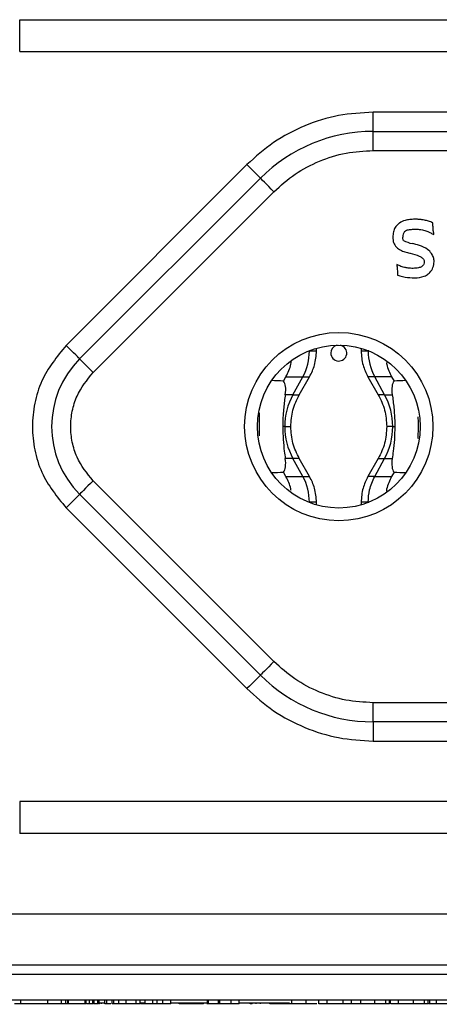
# Model space of a CAD drawing. Units: millimetres. Extents: x 7 to 286, y 8 to 196.
# Drawn here: x 146 to 150, y 75 to 86 of the extents above; entities that cross this region are included whole.
import ezdxf

# ---------------------------------------------------------------- set-up
doc = ezdxf.new("R2010")
doc.units = ezdxf.units.MM

msp = doc.modelspace()

# ---------------------------------------------------------------- linework, layer by layer
at = {"color": 7, "linetype": 'Continuous', "lineweight": 25}
for p, q in [((145.7587, 85.3742), (145.7587, 85.7076)), ((145.7587, 85.7076), (158.7587, 85.7076)), ((145.7587, 85.3742), (158.7587, 85.3742)), ((155.0659, 84.7409), (149.4515, 84.7409)), ((149.4515, 84.5409), (149.4515, 84.7409)), ((149.4515, 84.5409), (155.0659, 84.5409)), ((149.4515, 84.3409), (149.4515, 84.5409)), ((149.4515, 84.3409), (155.0659, 84.3409)), ((148.1316, 84.1942), (146.2435, 82.3061)), ((146.3849, 82.1647), (148.273, 84.0528)), ((146.5264, 82.0233), (148.4144, 83.9113)), ((149.8341, 83.2698), (149.8371, 83.2685)), ((148.859, 82.2476), (148.859, 82.275)), ((149.3251, 82.275), (149.3251, 82.2476)), ((148.7852, 82.2476), (148.7852, 82.2502)), ((149.3989, 82.2476), (149.3989, 82.2502)), ((148.515, 81.9332), (148.5403, 81.9793)), ((148.5403, 81.9793), (148.7167, 81.9793)), ((148.6131, 81.7908), (148.7167, 81.9793)), ((148.6792, 81.7908), (148.7874, 81.9793)), ((149.3967, 81.9793), (149.5049, 81.7908)), ((149.6438, 81.9793), (149.4674, 81.9793)), ((149.571, 81.7908), (149.4674, 81.9793)), ((149.6438, 81.9793), (149.6691, 81.9332)), ((148.6131, 81.7908), (148.5334, 81.7908)), ((149.571, 81.7908), (149.6507, 81.7908)), ((148.2641, 81.4575), (148.2652, 81.6021)), ((148.5281, 81.4575), (148.5069, 81.4575)), ((149.656, 81.4575), (149.6772, 81.4575)), ((149.92, 81.4575), (149.919, 81.335)), ((148.6131, 81.1242), (148.5334, 81.1242)), ((148.7167, 80.9358), (148.6131, 81.1242)), ((148.7874, 80.9358), (148.6792, 81.1242)), ((149.5049, 81.1242), (149.3967, 80.9358)), ((149.4674, 80.9358), (149.571, 81.1242)), ((149.571, 81.1242), (149.6507, 81.1242)), ((148.5403, 80.9358), (148.5149, 80.982)), ((148.5403, 80.9358), (148.7167, 80.9358)), ((149.4674, 80.9358), (149.6438, 80.9358)), ((149.6692, 80.982), (149.6438, 80.9358)), ((148.4144, 79.0038), (146.5264, 80.8919)), ((148.273, 78.8624), (146.3849, 80.7505)), ((148.7852, 80.6649), (148.7852, 80.6674)), ((148.859, 80.6401), (148.859, 80.6674)), ((149.3251, 80.6674), (149.3251, 80.6401)), ((149.3989, 80.6649), (149.3989, 80.6674)), ((146.2435, 80.609), (148.1316, 78.721)), ((149.4515, 78.3742), (149.4515, 78.5742)), ((155.0659, 78.5742), (149.4515, 78.5742)), ((149.4515, 78.3742), (149.4515, 78.1742)), ((155.0659, 78.3742), (149.4515, 78.3742)), ((149.4515, 78.1742), (155.0659, 78.1742)), ((158.7587, 77.5409), (145.7587, 77.5409)), ((145.7587, 77.5409), (145.7587, 77.2076)), ((158.7587, 77.2076), (145.7587, 77.2076)), ((126.5479, 76.3692), (162.0946, 76.3692)), ((126.7364, 75.8359), (161.906, 75.8359)), ((161.9612, 75.7359), (126.6812, 75.7359)), ((161.9612, 75.4692), (126.6812, 75.4692)), ((145.772, 75.4292), (145.703, 75.4292)), ((145.772, 75.4292), (145.772, 75.4692)), ((146.0515, 75.4292), (145.772, 75.4292)), ((146.0515, 75.4292), (146.0515, 75.4692)), ((146.0521, 75.4292), (146.0515, 75.4292)), ((146.0521, 75.4292), (146.0521, 75.4692)), ((146.1954, 75.4292), (146.0521, 75.4292)), ((146.1954, 75.4292), (146.1954, 75.4692)), ((146.2371, 75.4292), (146.1954, 75.4292)), ((146.2423, 75.4292), (146.2423, 75.4692)), ((146.2605, 75.4292), (146.2605, 75.4692)), ((146.2661, 75.4292), (146.2605, 75.4292)), ((146.2701, 75.4292), (146.2701, 75.4692)), ((146.4432, 75.4292), (146.2701, 75.4292)), ((146.4432, 75.4292), (146.4432, 75.4692)), ((146.4521, 75.4292), (146.4432, 75.4292)), ((146.4521, 75.4292), (146.4521, 75.4692)), ((146.4879, 75.4292), (146.4585, 75.4292)), ((146.4879, 75.4292), (146.4879, 75.4692)), ((146.5237, 75.4292), (146.5237, 75.4692)), ((146.5372, 75.4292), (146.5298, 75.4292)), ((146.5372, 75.4292), (146.5372, 75.4692)), ((146.5749, 75.4292), (146.5749, 75.4692)), ((146.5907, 75.4292), (146.5815, 75.4292)), ((146.5907, 75.4292), (146.5907, 75.4692)), ((146.6454, 75.4359), (146.5907, 75.4359)), ((146.5941, 75.4292), (146.5907, 75.4292)), ((146.5941, 75.4292), (146.5941, 75.4359)), ((146.6133, 75.4292), (146.6133, 75.4359)), ((146.6484, 75.4292), (146.6484, 75.4692)), ((146.6706, 75.4292), (146.6706, 75.4692)), ((146.7246, 75.4292), (146.7246, 75.4692)), ((146.7425, 75.4292), (146.7425, 75.4692)), ((146.7937, 75.4292), (146.7937, 75.4692)), ((146.8713, 75.4292), (146.8713, 75.4692)), ((146.974, 75.4292), (146.974, 75.4692)), ((147.0183, 75.4292), (147.0183, 75.4692)), ((147.0189, 75.4292), (147.0189, 75.4692)), ((147.0683, 75.4359), (147.0217, 75.4359)), ((147.0308, 75.4292), (147.0258, 75.4292)), ((147.0308, 75.4292), (147.0308, 75.4359)), ((147.0683, 75.4292), (147.0308, 75.4292)), ((147.0683, 75.4292), (147.0683, 75.4692)), ((147.1513, 75.4292), (147.0683, 75.4292)), ((147.1513, 75.4292), (147.1513, 75.4692)), ((147.1891, 75.4292), (147.1891, 75.4359)), ((147.1955, 75.4292), (147.1955, 75.4692)), ((147.2359, 75.4292), (147.2359, 75.4359)), ((147.2535, 75.4292), (147.2535, 75.4692)), ((147.3367, 75.4292), (147.2535, 75.4292)), ((147.3367, 75.4292), (147.3367, 75.4692)), ((147.7166, 75.4359), (147.3367, 75.4359)), ((147.4258, 75.4292), (147.4258, 75.4359)), ((147.6682, 75.4292), (147.4258, 75.4292)), ((147.6682, 75.4292), (147.6682, 75.4359)), ((147.6806, 75.4292), (147.6682, 75.4292)), ((147.6806, 75.4292), (147.6806, 75.4359)), ((147.7166, 75.4692), (147.7166, 75.4242)), ((147.7312, 75.4292), (147.7312, 75.4692)), ((147.8344, 75.4292), (147.7312, 75.4292)), ((147.8344, 75.4292), (147.8344, 75.4692)), ((147.8491, 75.4292), (147.8491, 75.4692)), ((147.9669, 75.4292), (147.8491, 75.4292)), ((147.9669, 75.4292), (147.9669, 75.4692)), ((148.0529, 75.4292), (148.0529, 75.4692)), ((148.5781, 75.4359), (148.0529, 75.4359)), ((148.1666, 75.4292), (148.1666, 75.4359)), ((148.1859, 75.4292), (148.1666, 75.4292)), ((148.1859, 75.4292), (148.1859, 75.4359)), ((148.2293, 75.4292), (148.2293, 75.4359)), ((148.2743, 75.4292), (148.2743, 75.4359)), ((148.3702, 75.4292), (148.3702, 75.4359)), ((148.6126, 75.4292), (148.3702, 75.4292)), ((148.6011, 75.4292), (148.6011, 75.4692)), ((148.7514, 75.4292), (148.7514, 75.4692)), ((148.8612, 75.4292), (148.7514, 75.4292)), ((148.8852, 75.4292), (148.8852, 75.4692)), ((148.9713, 75.4292), (148.8852, 75.4292)), ((148.9713, 75.4292), (148.9713, 75.4692)), ((149.1392, 75.4292), (148.9713, 75.4292)), ((149.1392, 75.4292), (149.1392, 75.4692)), ((149.225, 75.4292), (149.1392, 75.4292)), ((149.225, 75.4292), (149.225, 75.4692)), ((149.3208, 75.4292), (149.225, 75.4292)), ((149.3208, 75.4292), (149.3208, 75.4692)), ((149.4672, 75.4292), (149.3208, 75.4292)), ((149.4672, 75.4292), (149.4672, 75.4692)), ((149.5827, 75.4292), (149.5827, 75.4692)), ((149.6221, 75.4292), (149.6221, 75.4692)), ((149.6315, 75.4292), (149.6315, 75.4692)), ((149.7167, 75.4292), (149.6357, 75.4292)), ((149.7167, 75.4292), (149.7167, 75.4692)), ((149.8721, 75.4292), (149.7167, 75.4292)), ((149.8721, 75.4292), (149.8721, 75.4692)), ((149.9863, 75.4292), (149.9863, 75.4692)), ((150.0265, 75.4292), (150.0265, 75.4692)), ((150.0424, 75.4292), (150.0331, 75.4292)), ((150.0424, 75.4292), (150.0424, 75.4692)), ((150.113, 75.4292), (150.0424, 75.4292)), ((150.113, 75.4292), (150.113, 75.4692)), ((150.2862, 75.4292), (150.113, 75.4292))]:
    msp.add_line(p, q, dxfattribs=at)
at = {"color": 8, "linetype": 'Continuous', "lineweight": 25}
for p, q in [((148.7784, 82.2476), (148.7852, 82.2476)), ((148.7852, 82.2476), (148.859, 82.2476)), ((149.3251, 82.2476), (149.3989, 82.2476)), ((149.4057, 82.2476), (149.3989, 82.2476)), ((148.7167, 81.9793), (148.7874, 81.9793)), ((149.4674, 81.9793), (149.3967, 81.9793)), ((148.6131, 81.7908), (148.6792, 81.7908)), ((149.571, 81.7908), (149.5049, 81.7908)), ((148.5281, 81.4575), (148.5905, 81.4575)), ((149.656, 81.4575), (149.5936, 81.4575)), ((148.6792, 81.1242), (148.6131, 81.1242)), ((149.5049, 81.1242), (149.571, 81.1242)), ((148.7167, 80.9358), (148.7874, 80.9358)), ((149.4674, 80.9358), (149.3967, 80.9358)), ((148.7852, 80.6674), (148.7787, 80.6674)), ((148.859, 80.6674), (148.7852, 80.6674)), ((149.3989, 80.6674), (149.3251, 80.6674)), ((149.3989, 80.6674), (149.4054, 80.6674))]:
    msp.add_line(p, q, dxfattribs=at)
at = {"color": 7, "linetype": 'Continuous', "lineweight": 25, "flags": 128}
for points in [[(148.273, 84.0528), (148.2703, 84.0555), (148.2623, 84.0635), (148.2492, 84.0766), (148.2316, 84.0942), (148.2102, 84.1156), (148.1857, 84.1401), (148.1592, 84.1666), (148.1316, 84.1942)], [(148.4144, 83.9113), (148.3868, 83.9389), (148.3603, 83.9655), (148.3359, 83.9899), (148.3144, 84.0113), (148.2968, 84.0289), (148.2838, 84.042), (148.2757, 84.05), (148.273, 84.0528)], [(146.3849, 82.1647), (146.3822, 82.1674), (146.3742, 82.1754), (146.3611, 82.1885), (146.3435, 82.2061), (146.3221, 82.2275), (146.2976, 82.252), (146.2711, 82.2785), (146.2435, 82.3061)], [(146.5264, 82.0233), (146.4988, 82.0509), (146.4722, 82.0774), (146.4478, 82.1018), (146.4264, 82.1233), (146.4088, 82.1408), (146.3957, 82.1539), (146.3877, 82.162), (146.3849, 82.1647)], [(146.5264, 80.8919), (146.4988, 80.8643), (146.4722, 80.8378), (146.4478, 80.8133), (146.4264, 80.7919), (146.4088, 80.7743), (146.3957, 80.7612), (146.3877, 80.7532), (146.3849, 80.7505)], [(146.3849, 80.7505), (146.3822, 80.7478), (146.3742, 80.7397), (146.3611, 80.7266), (146.3435, 80.709), (146.3221, 80.6876), (146.2976, 80.6632), (146.2711, 80.6366), (146.2435, 80.609)], [(148.4144, 79.0038), (148.3868, 78.9762), (148.3603, 78.9497), (148.3359, 78.9252), (148.3144, 78.9038), (148.2968, 78.8862), (148.2838, 78.8732), (148.2757, 78.8651), (148.273, 78.8624)], [(148.273, 78.8624), (148.2703, 78.8597), (148.2623, 78.8516), (148.2492, 78.8386), (148.2316, 78.821), (148.2102, 78.7995), (148.1857, 78.7751), (148.1592, 78.7486), (148.1316, 78.721)]]:
    msp.add_lwpolyline(points, dxfattribs=at)
at = {"color": 7, "linetype": 'Continuous', "lineweight": 25}
for radius in [0.9833, 0.85]:
    msp.add_circle((149.0921, 81.4576), radius, dxfattribs=at)
for centre, radius, start, end in [((149.4515, 82.8742), 1.6667, 90, 135), ((149.8592, 83.4381), 0.0985, 143.99855, 180.57558), ((149.9185, 83.6673), 0.3037, 240.49378, 258.53996), ((149.0921, 82.2259), 0.0833, 180, 77.91929), ((149.0921, 82.2259), 0.0833, 102.08065, 180), ((147.0921, 81.4576), 1, 135, 225), ((148.2278, 82.2469), 0.5574, 331.30387, 0.0696), ((149.9563, 82.2469), 0.5574, 179.92953, 208.697), ((149.2205, 81.4584), 0.6925, 151.30383, 180.06945), ((148.9636, 81.4584), 0.6924, 359.92993, 28.69679), ((149.2205, 81.4567), 0.6925, 179.93052, 208.6962), ((148.9636, 81.4567), 0.6924, 331.30318, 0.07011), ((148.2278, 80.6681), 0.5574, 359.93038, 28.69612), ((149.4515, 80.0409), 1.6667, 225, 270)]:
    msp.add_arc(centre, radius, start, end, dxfattribs=at)
for centre, major_axis, ratio, start_param, end_param in [((147.3454, 81.4576), (3.7903, 0), 0.1319173, 1.257092, 1.2913109), ((148.2029, 81.4576), (0.295, 0.4909), 0.322131, 5.6331686, 6.1606913), ((149.9812, 81.4576), (-0.295, 0.4909), 0.322131, 0.122494, 0.6500167), ((150.8387, 81.4576), (3.7903, 0), 0.1319173, 1.8502817, 1.8845006), ((148.2028, 81.4576), (-0.295, 0.4909), 0.322131, 3.264069, 3.7912926), ((149.9813, 81.4576), (0.295, 0.4909), 0.322131, 2.4918927, 3.0191163), ((147.3454, 81.4576), (3.7903, 0), 0.1319173, 4.9918744, 5.0260757), ((150.8387, 81.4576), (3.7903, 0), 0.1319173, 4.3987023, 4.4329036)]:
    msp.add_ellipse(centre, major_axis=major_axis, ratio=ratio, start_param=start_param, end_param=end_param, dxfattribs=at)
for points, knots in [([(149.4515, 84.7409), (149.3305, 84.7341), (149.0861, 84.7205), (148.7331, 84.6087), (148.4045, 84.4381), (148.222, 84.275), (148.1316, 84.1942)], [0, 0, 0, 0, 0.2475745, 0.4999997, 0.7524251, 1, 1, 1, 1]), ([(148.4144, 83.9113), (148.4861, 83.9755), (148.6294, 84.1039), (148.888, 84.2372), (149.1644, 84.3249), (149.3564, 84.3356), (149.4515, 84.3409)], [0, 0, 0, 0, 0.2500463, 0.5000219, 0.7524361, 1, 1, 1, 1]), ([(149.8836, 83.6233), (149.8669, 83.6229), (149.8335, 83.6219), (149.7793, 83.6115), (149.7391, 83.5944), (149.7186, 83.5784), (149.7152, 83.5757)], [0, 0, 0, 0, 0.2812528, 0.5615075, 0.9276034, 1, 1, 1, 1]), ([(149.9867, 83.6142), (149.9783, 83.6157), (149.957, 83.6194), (149.9226, 83.6227), (149.8966, 83.6231), (149.8836, 83.6233)], [0, 0, 0, 0, 0.24847702, 0.62332913, 1, 1, 1, 1]), ([(150.0755, 83.5853), (150.0679, 83.5887), (150.0527, 83.5955), (150.0232, 83.6057), (150.0009, 83.6109), (149.9867, 83.6142)], [0, 0, 0, 0, 0.2673591, 0.5346666, 1, 1, 1, 1]), ([(149.7152, 83.5757), (149.7031, 83.5637), (149.6791, 83.5397), (149.6603, 83.4899), (149.6583, 83.4552), (149.6573, 83.4371)], [0, 0, 0, 0, 0.3272917, 0.65127197, 1, 1, 1, 1]), ([(149.7795, 83.496), (149.7865, 83.5008), (149.8049, 83.5131), (149.8415, 83.5176), (149.8686, 83.5193), (149.8824, 83.5202)], [0, 0, 0, 0, 0.235682, 0.6128858, 1, 1, 1, 1]), ([(149.8824, 83.5202), (149.8907, 83.5201), (149.9074, 83.5199), (149.9354, 83.5179), (149.9548, 83.5148), (149.966, 83.5129)], [0, 0, 0, 0, 0.2973552, 0.5947473, 1, 1, 1, 1]), ([(149.966, 83.5129), (149.9742, 83.5111), (149.9893, 83.5077), (150.0111, 83.5008), (150.0243, 83.495), (150.0309, 83.492)], [0, 0, 0, 0, 0.365926, 0.6818685, 1, 1, 1, 1]), ([(150.078, 83.5205), (150.0775, 83.5288), (150.0765, 83.5437), (150.0759, 83.5653), (150.0756, 83.5786), (150.0755, 83.5853)], [0, 0, 0, 0, 0.3856457, 0.6928002, 1, 1, 1, 1]), ([(150.0861, 83.4643), (150.0846, 83.4725), (150.0822, 83.4859), (150.0796, 83.5047), (150.0785, 83.5152), (150.078, 83.5205)], [0, 0, 0, 0, 0.4407791, 0.7203031, 1, 1, 1, 1]), ([(149.6573, 83.4371), (149.6578, 83.4265), (149.6589, 83.3985), (149.6705, 83.3592), (149.6895, 83.3373), (149.697, 83.3288)], [0, 0, 0, 0, 0.2693976, 0.7133261, 1, 1, 1, 1]), ([(149.7689, 83.403), (149.7677, 83.404), (149.7658, 83.4056), (149.764, 83.4109), (149.7619, 83.4211), (149.7611, 83.4307), (149.7607, 83.4371)], [0, 0, 0, 0, 0.1315789, 0.1975544, 0.4612188, 1, 1, 1, 1]), ([(150.0309, 83.492), (150.0384, 83.4882), (150.0512, 83.4815), (150.0692, 83.4715), (150.0805, 83.4667), (150.0861, 83.4643)], [0, 0, 0, 0, 0.4050375, 0.7020651, 1, 1, 1, 1]), ([(149.697, 83.3288), (149.7093, 83.3194), (149.7353, 83.2994), (149.7831, 83.282), (149.817, 83.2739), (149.8341, 83.2698)], [0, 0, 0, 0, 0.3060491, 0.6494691, 1, 1, 1, 1]), ([(150.0881, 83.1801), (150.0865, 83.1948), (150.0832, 83.2253), (150.0607, 83.2709), (150.0123, 83.3187), (149.9401, 83.3505), (149.8836, 83.3637), (149.8581, 83.3697)], [0, 0, 0, 0, 0.1363996, 0.2831048, 0.4615608, 0.756717, 1, 1, 1, 1]), ([(149.8371, 83.2685), (149.87, 83.2609), (149.9146, 83.2506), (149.9603, 83.2244), (149.9767, 83.2071), (149.9838, 83.1929), (149.9845, 83.1839), (149.9848, 83.1801)], [0, 0, 0, 0, 0.5493999, 0.7475335, 0.8518461, 0.9379663, 1, 1, 1, 1]), ([(149.6982, 83.1513), (149.6987, 83.1469), (149.6999, 83.1359), (149.7015, 83.1181), (149.7024, 83.1048), (149.7028, 83.0981)], [0, 0, 0, 0, 0.2498555, 0.6248305, 1, 1, 1, 1]), ([(149.7775, 83.1206), (149.7694, 83.1228), (149.7533, 83.127), (149.7265, 83.1368), (149.7086, 83.146), (149.6982, 83.1513)], [0, 0, 0, 0, 0.2933949, 0.586792, 1, 1, 1, 1]), ([(149.7028, 83.0981), (149.7036, 83.0898), (149.705, 83.0761), (149.7063, 83.057), (149.7068, 83.0461), (149.7071, 83.0407)], [0, 0, 0, 0, 0.4345528, 0.7172253, 1, 1, 1, 1]), ([(149.8675, 83.1104), (149.8591, 83.1106), (149.8425, 83.1109), (149.8123, 83.1135), (149.7908, 83.1179), (149.7775, 83.1206)], [0, 0, 0, 0, 0.2755932, 0.551195, 1, 1, 1, 1]), ([(149.9561, 83.1277), (149.9459, 83.1232), (149.9269, 83.1149), (149.8965, 83.1111), (149.8772, 83.1107), (149.8675, 83.1104)], [0, 0, 0, 0, 0.3639228, 0.6796512, 1, 1, 1, 1]), ([(149.9848, 83.1801), (149.9841, 83.1715), (149.9828, 83.157), (149.9715, 83.1386), (149.9613, 83.1314), (149.9561, 83.1277)], [0, 0, 0, 0, 0.4065372, 0.6943158, 1, 1, 1, 1]), ([(150.0086, 83.0387), (150.021, 83.048), (150.0496, 83.0694), (150.08, 83.1191), (150.0854, 83.1597), (150.0881, 83.1801)], [0, 0, 0, 0, 0.2747591, 0.6355021, 1, 1, 1, 1]), ([(149.7071, 83.0407), (149.715, 83.0381), (149.7317, 83.0327), (149.7576, 83.0257), (149.7757, 83.0218), (149.7847, 83.0199)], [0, 0, 0, 0, 0.31082206, 0.65510248, 1, 1, 1, 1]), ([(149.7847, 83.0199), (149.8179, 83.0155), (149.8845, 83.0066), (149.962, 83.0172), (150.0006, 83.035), (150.0086, 83.0387)], [0, 0, 0, 0, 0.4404177, 0.8843791, 1, 1, 1, 1]), ([(146.2435, 82.3061), (146.1482, 82.188), (146.0011, 82.0057), (145.909, 81.7023), (145.8836, 81.4576), (145.909, 81.2129), (146.001, 80.9095), (146.1482, 80.7271), (146.2435, 80.609)], [0, 0, 0, 0, 0.2394427, 0.3696738, 0.5, 0.6302311, 0.7605573, 1, 1, 1, 1]), ([(148.7874, 81.9793), (148.8071, 82.019), (148.8488, 82.1036), (148.8555, 82.1977), (148.859, 82.2476)], [0, 0, 0, 0, 0.4703837, 1, 1, 1, 1]), ([(149.3251, 82.2476), (149.3286, 82.1977), (149.3353, 82.1036), (149.377, 82.019), (149.3967, 81.9793)], [0, 0, 0, 0, 0.5296172, 1, 1, 1, 1]), ([(148.5403, 81.9793), (148.5507, 82.0003), (148.5713, 82.0425), (148.5912, 82.0964), (148.5945, 82.1296), (148.5954, 82.1391)], [0, 0, 0, 0, 0.4163009, 0.8326025, 1, 1, 1, 1]), ([(149.5894, 82.1266), (149.5906, 82.1199), (149.6, 82.068), (149.6234, 82.0206), (149.6438, 81.9793)], [0, 0, 0, 0, 0.1278129, 1, 1, 1, 1]), ([(146.5264, 80.8919), (146.4628, 80.9706), (146.3647, 81.0922), (146.3033, 81.2944), (146.2864, 81.4575), (146.3033, 81.6207), (146.3647, 81.8229), (146.4628, 81.9445), (146.5264, 82.0233)], [0, 0, 0, 0, 0.2394431, 0.3696501, 0.4999999, 0.6302071, 0.7605569, 1, 1, 1, 1]), ([(148.5334, 81.7908), (148.5304, 81.7691), (148.5218, 81.7078), (148.5094, 81.5935), (148.5077, 81.498), (148.5069, 81.4575)], [0, 0, 0, 0, 0.2411848, 0.6778892, 1, 1, 1, 1]), ([(148.5905, 81.4575), (148.5944, 81.516), (148.6022, 81.6329), (148.6535, 81.7382), (148.6792, 81.7908)], [0, 0, 0, 0, 0.5002219, 1, 1, 1, 1]), ([(149.5049, 81.7908), (149.5306, 81.7382), (149.5819, 81.6329), (149.5897, 81.516), (149.5936, 81.4575)], [0, 0, 0, 0, 0.4997781, 1, 1, 1, 1]), ([(149.6507, 81.7908), (149.6537, 81.7691), (149.6623, 81.7078), (149.6747, 81.5935), (149.6765, 81.4981), (149.6772, 81.4575)], [0, 0, 0, 0, 0.2412035, 0.6779415, 1, 1, 1, 1]), ([(149.9193, 81.5615), (149.9194, 81.5547), (149.9198, 81.5222), (149.9199, 81.4861), (149.92, 81.4575)], [0, 0, 0, 0, 0.2088928, 1, 1, 1, 1]), ([(148.2647, 81.3604), (148.2646, 81.3649), (148.2643, 81.3952), (148.2642, 81.4289), (148.2641, 81.4575)], [0, 0, 0, 0, 0.148601, 1, 1, 1, 1]), ([(148.5069, 81.4575), (148.5078, 81.4119), (148.5097, 81.3203), (148.5219, 81.207), (148.5299, 81.149), (148.5334, 81.1242)], [0, 0, 0, 0, 0.3618711, 0.7272283, 1, 1, 1, 1]), ([(148.6792, 81.1242), (148.6535, 81.1768), (148.6022, 81.2821), (148.5944, 81.399), (148.5905, 81.4575)], [0, 0, 0, 0, 0.4997781, 1, 1, 1, 1]), ([(149.5936, 81.4575), (149.5897, 81.399), (149.5819, 81.2821), (149.5306, 81.1768), (149.5049, 81.1242)], [0, 0, 0, 0, 0.5002219, 1, 1, 1, 1]), ([(149.6772, 81.4575), (149.6763, 81.412), (149.6744, 81.3204), (149.6623, 81.207), (149.6542, 81.149), (149.6507, 81.1242)], [0, 0, 0, 0, 0.361879, 0.727233, 1, 1, 1, 1]), ([(148.5946, 80.7891), (148.5934, 80.7955), (148.5841, 80.8472), (148.5608, 80.8944), (148.5403, 80.9358)], [0, 0, 0, 0, 0.12415168, 1, 1, 1, 1]), ([(148.859, 80.6674), (148.8555, 80.7173), (148.8488, 80.8115), (148.8071, 80.896), (148.7874, 80.9358)], [0, 0, 0, 0, 0.5296168, 1, 1, 1, 1]), ([(149.3967, 80.9358), (149.377, 80.896), (149.3353, 80.8115), (149.3286, 80.7173), (149.3251, 80.6674)], [0, 0, 0, 0, 0.4703823, 1, 1, 1, 1]), ([(149.3989, 80.6674), (149.4015, 80.7114), (149.4071, 80.8055), (149.4464, 80.8904), (149.4674, 80.9358)], [0, 0, 0, 0, 0.4666941, 1, 1, 1, 1]), ([(149.6438, 80.9358), (149.6335, 80.9147), (149.6129, 80.8725), (149.5936, 80.8214), (149.5905, 80.7911), (149.5898, 80.7845)], [0, 0, 0, 0, 0.4382836, 0.8765698, 1, 1, 1, 1]), ([(149.4515, 78.5742), (149.3555, 78.5795), (149.1633, 78.5901), (148.8862, 78.6787), (148.6288, 78.8121), (148.4854, 78.9403), (148.4144, 79.0038)], [0, 0, 0, 0, 0.2500464, 0.5000211, 0.7524356, 1, 1, 1, 1]), ([(148.1316, 78.721), (148.222, 78.6402), (148.4045, 78.477), (148.7331, 78.3065), (149.0861, 78.1947), (149.3305, 78.181), (149.4515, 78.1742)], [0, 0, 0, 0, 0.2475751, 0.5000003, 0.7524255, 1, 1, 1, 1]), ([(146.2605, 75.4292), (146.2547, 75.4292), (146.2441, 75.4292), (146.2429, 75.4292), (146.2423, 75.4292)], [0, 0, 0, 0, 0.5529383, 1, 1, 1, 1]), ([(146.5237, 75.4292), (146.5231, 75.4292), (146.5222, 75.4292), (146.5124, 75.4292), (146.4971, 75.4292), (146.4879, 75.4292)], [0, 0, 0, 0, 0.3058007, 0.5833224, 1, 1, 1, 1]), ([(146.5749, 75.4292), (146.5743, 75.4292), (146.5732, 75.4292), (146.5622, 75.4292), (146.545, 75.4292), (146.5347, 75.4292)], [0, 0, 0, 0, 0.30350308, 0.57957825, 1, 1, 1, 1]), ([(146.6706, 75.4292), (146.6634, 75.4292), (146.6501, 75.4292), (146.6489, 75.4292), (146.6484, 75.4292)], [0, 0, 0, 0, 0.5374041, 1, 1, 1, 1]), ([(146.712, 75.4292), (146.7056, 75.4292), (146.6877, 75.4292), (146.6773, 75.4292), (146.6706, 75.4292)], [0, 0, 0, 0, 0.358559, 1, 1, 1, 1]), ([(146.7425, 75.4292), (146.7367, 75.4292), (146.7262, 75.4292), (146.7251, 75.4292), (146.7246, 75.4292)], [0, 0, 0, 0, 0.5414261, 1, 1, 1, 1]), ([(146.7937, 75.4292), (146.782, 75.4292), (146.7608, 75.4292), (146.7481, 75.4292), (146.7425, 75.4292)], [0, 0, 0, 0, 0.5540434, 1, 1, 1, 1]), ([(146.8713, 75.4292), (146.8556, 75.4292), (146.8283, 75.4292), (146.804, 75.4292), (146.7937, 75.4292)], [0, 0, 0, 0, 0.5759841, 1, 1, 1, 1]), ([(146.9192, 75.4292), (146.9032, 75.4292), (146.8738, 75.4292), (146.8411, 75.4292), (146.8263, 75.4292)], [0, 0, 0, 0, 0.5473479, 1, 1, 1, 1]), ([(146.974, 75.4292), (146.9575, 75.4292), (146.9268, 75.4292), (146.8888, 75.4292), (146.8713, 75.4292)], [0, 0, 0, 0, 0.5401232, 1, 1, 1, 1]), ([(147.0183, 75.4292), (147.0152, 75.4292), (147.0098, 75.4292), (146.9846, 75.4292), (146.974, 75.4292)], [0, 0, 0, 0, 0.5825194, 1, 1, 1, 1]), ([(147.1955, 75.4292), (147.1904, 75.4292), (147.1811, 75.4292), (147.1684, 75.4292), (147.1584, 75.4292), (147.1522, 75.4292), (147.1516, 75.4292), (147.1513, 75.4292)], [0, 0, 0, 0, 0.2008228, 0.3730979, 0.5358417, 0.7449753, 1, 1, 1, 1]), ([(147.2535, 75.4292), (147.2502, 75.4292), (147.2435, 75.4292), (147.2234, 75.4292), (147.2065, 75.4292), (147.1955, 75.4292)], [0, 0, 0, 0, 0.2617947, 0.5231159, 1, 1, 1, 1]), ([(147.7312, 75.4292), (147.7264, 75.4292), (147.718, 75.4292), (147.7175, 75.4292), (147.7173, 75.4292)], [0, 0, 0, 0, 0.5674247, 1, 1, 1, 1]), ([(147.8491, 75.4292), (147.8445, 75.4292), (147.8362, 75.4292), (147.835, 75.4292), (147.8344, 75.4292)], [0, 0, 0, 0, 0.5573525, 1, 1, 1, 1]), ([(148.0525, 75.4292), (148.0526, 75.4292), (148.0533, 75.4292), (148.0486, 75.4292), (148.038, 75.4292), (148.0225, 75.4292), (148.0061, 75.4292), (147.9911, 75.4292), (147.978, 75.4292), (147.9708, 75.4292), (147.9669, 75.4292)], [0, 0, 0, 0, 0.024755, 0.1808814, 0.3380619, 0.4952351, 0.6513665, 0.7579662, 0.87172, 1, 1, 1, 1]), ([(148.7514, 75.4292), (148.7044, 75.4292), (148.6191, 75.4292), (148.6066, 75.4292), (148.6011, 75.4292)], [0, 0, 0, 0, 0.5503342, 1, 1, 1, 1]), ([(149.5827, 75.4292), (149.5745, 75.4292), (149.5573, 75.4292), (149.5181, 75.4292), (149.4873, 75.4292), (149.4672, 75.4292)], [0, 0, 0, 0, 0.2365683, 0.502242, 1, 1, 1, 1]), ([(149.6221, 75.4292), (149.6215, 75.4292), (149.6205, 75.4292), (149.6095, 75.4292), (149.5928, 75.4292), (149.5827, 75.4292)], [0, 0, 0, 0, 0.30348429, 0.57857006, 1, 1, 1, 1]), ([(149.9863, 75.4292), (149.9782, 75.4292), (149.9611, 75.4292), (149.9223, 75.4292), (149.8918, 75.4292), (149.8721, 75.4292)], [0, 0, 0, 0, 0.24587002, 0.51280494, 1, 1, 1, 1]), ([(150.0265, 75.4292), (150.0259, 75.4292), (150.0249, 75.4292), (150.0138, 75.4292), (149.9967, 75.4292), (149.9863, 75.4292)], [0, 0, 0, 0, 0.30350308, 0.57957825, 1, 1, 1, 1])]:
    msp.add_open_spline(points, degree=3, knots=knots, dxfattribs=at)

doc.saveas('drawing.dxf')
